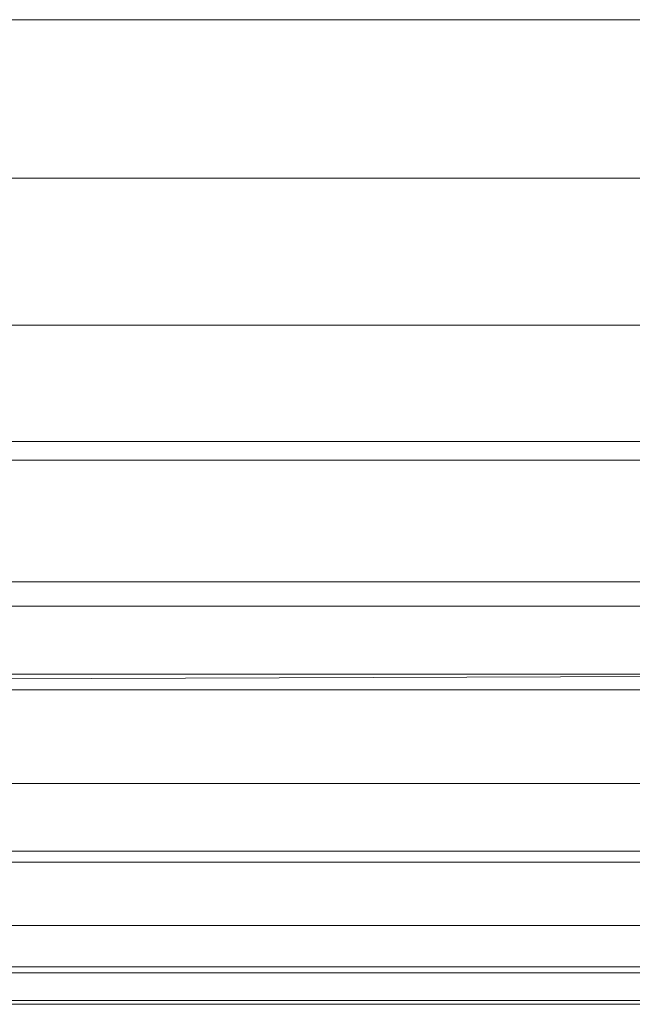
# Model space of a CAD drawing. Units: millimetres. Extents: x -5115 to 4885, y -3372 to 8722.
# Drawn here: x -748 to -743, y 3382 to 3390 of the extents above; entities that cross this region are included whole.
import ezdxf

# ---------------------------------------------------------------- set-up
doc = ezdxf.new("R2010")
doc.units = ezdxf.units.MM
doc.layers.add('Toestel 2D', color=7, linetype='Continuous', lineweight=20)

# ---------------------------------------------------------------- blocks, each defined once
blk = doc.blocks.new('1725_')
at = {"color": 0}
for p, q in [((-673.31064, -876.87928), (-673.31064, -878.17928)), ((-673.18463, -876.87928), (-673.18463, -878.17928)), ((-673.0677, -876.87928), (-673.0677, -878.17928)), ((-672.7778, -876.87928), (-672.7778, -878.17928)), ((-672.70338, -876.87928), (-672.70338, -878.17928)), ((-672.6497, -878.17928), (-672.6497, -876.87928)), ((-672.64084, -876.87928), (-672.64084, -878.17928)), ((-672.59058, -876.87928), (-672.59058, -878.17928)), ((-672.55786, -878.17928), (-672.55786, -876.87928)), ((-672.55287, -876.87928), (-672.55287, -878.17928)), ((-672.53096, -878.17928), (-672.53096, -876.87928)), ((-672.52794, -876.87928), (-672.52794, -878.17928)), ((-672.97546, -877.02928), (-672.97546, -878.17928)), ((-672.96051, -877.02928), (-672.96051, -878.17928)), ((-672.86368, -878.17928), (-672.86368, -877.02928)), ((-672.84442, -877.02928), (-672.84442, -878.17928)), ((-672.79034, -877.02928), (-672.78621, -878.17928)), ((-672.79034, -877.02928), (-672.79034, -878.17928))]:
    blk.add_line(p, q, dxfattribs=at)
blk = doc.blocks.new('VPL-13-1725-GM')
at = {"layer": 'Toestel 2D', "color": 0, "xscale": 10, "yscale": 10, "zscale": 10, "rotation": 270}
blk.add_blockref('1725_', (8031.8674, -3343.4211), dxfattribs=at)

msp = doc.modelspace()

# ---------------------------------------------------------------- block references
msp.add_blockref('VPL-13-1725-GM', (0, 0))

doc.saveas('drawing.dxf')
